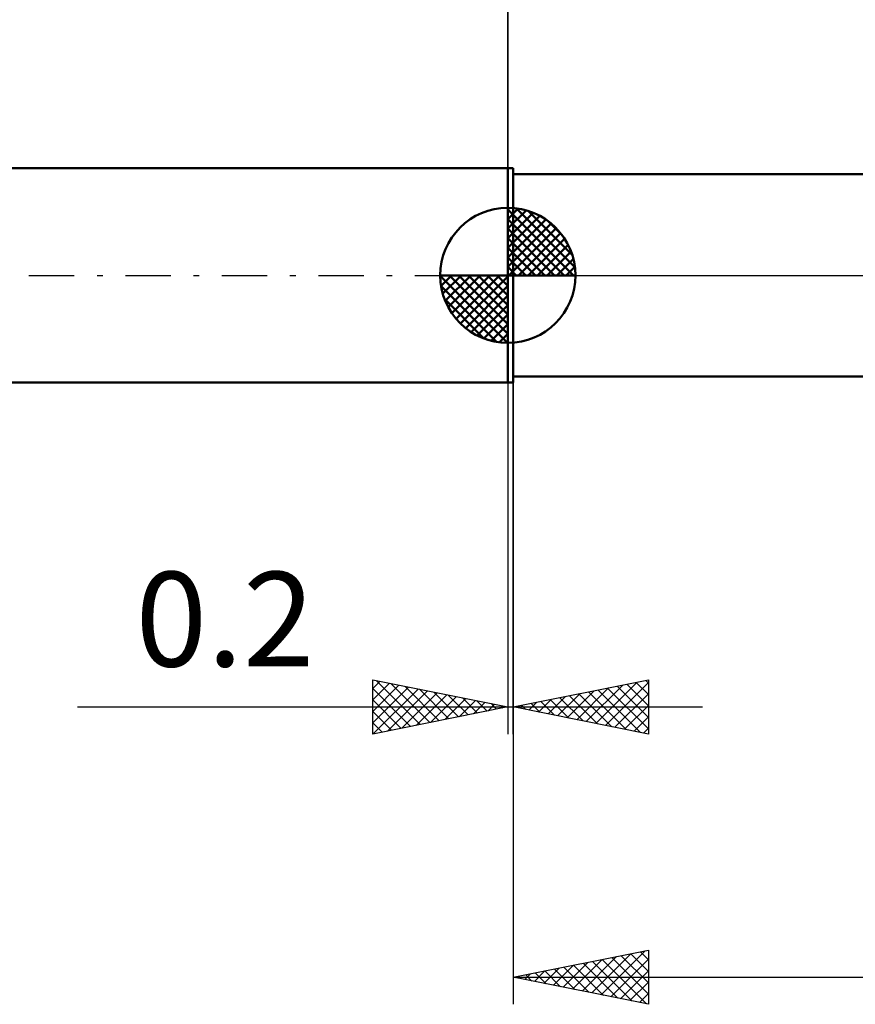
# Model space of a CAD drawing. Units: millimetres. Extents: x -79 to 83, y -27 to 44.
# Drawn here: x -18 to 13, y -27 to 9 of the extents above; entities that cross this region are included whole.
import ezdxf
from ezdxf.enums import TextEntityAlignment as Align

# ---------------------------------------------------------------- set-up
doc = ezdxf.new("R2010")
doc.units = ezdxf.units.MM
doc.header["$LTSCALE"] = 4.2
doc.linetypes.add('LONGDASH_DASH', pattern=[0.85, 0.4, -0.2, 0.05, -0.2])
for name, color, linetype in [('1', 4, 'CONTINUOUS'), ('2', 7, 'CONTINUOUS'), ('4', 2, 'LONGDASH_DASH'), ('NOCUT', 7, 'CONTINUOUS'), ('SK1', 4, 'CONTINUOUS'), ('SK2', 7, 'CONTINUOUS'), ('SK4', 2, 'LONGDASH_DASH')]:
    doc.layers.add(name, color=color, linetype=linetype)
doc.styles.get("Standard").update_dxf_attribs({"font": 'Monospac821 BT'})

msp = doc.modelspace()

# ---------------------------------------------------------------- linework, layer by layer
at = {"layer": '1', "color": 4, "linetype": 'CONTINUOUS', "lineweight": 50}
for p, q in [((0, 3.969), (0.2, 3.969)), ((0, -3.969), (0, 3.969)), ((0.2, -3.969), (0.2, 3.969)), ((0.2, 3.745), (27.39, 3.745)), ((0, -3.969), (0.2, -3.969)), ((0.2, -3.745), (27.39, -3.745))]:
    msp.add_line(p, q, dxfattribs=at)
at = {"layer": '2', "color": 7, "linetype": 'CONTINUOUS', "lineweight": 25}
for p, q in [((0, 3.969), (0, 30.369)), ((0, -3.969), (0, -16.969)), ((0.2, -3.745), (0.2, -26.968)), ((0.2, -16.969), (0.2, -3.969)), ((-5, -16.969), (-5, -14.969)), ((-5, -14.969), (0, -15.969)), ((-5, -15.284), (-4.738, -15.021)), ((-5, -15.708), (-4.384, -15.092)), ((-5, -16.132), (-4.031, -15.163)), ((-5, -16.557), (-3.677, -15.234)), ((-5, -15.284), (-3.596, -16.688)), ((-4.863, -14.996), (-3.242, -16.617)), ((-4.333, -15.102), (-2.889, -16.547)), ((-3.802, -15.209), (-2.535, -16.476)), ((0.2, -15.969), (5.2, -14.969)), ((2.548, -16.439), (3.722, -15.265)), ((2.902, -16.509), (4.252, -15.159)), ((3.255, -16.58), (4.783, -15.052)), ((3.609, -16.651), (5.2, -15.06)), ((3.69, -15.271), (5.2, -16.781)), ((4.044, -15.2), (5.2, -16.357)), ((4.397, -15.13), (5.2, -15.932)), ((4.751, -15.059), (5.2, -15.508)), ((5.104, -14.988), (5.2, -15.084)), ((5.2, -14.969), (5.2, -16.969)), ((-4.985, -16.966), (-3.323, -15.304)), ((-4.455, -16.86), (-2.97, -15.375)), ((-3.925, -16.754), (-2.616, -15.446)), ((-3.394, -16.648), (-2.263, -15.516)), ((-3.272, -15.315), (-2.181, -16.405)), ((-2.864, -16.542), (-1.909, -15.587)), ((-2.742, -15.421), (-1.828, -16.335)), ((-2.334, -16.436), (-1.556, -15.658)), ((-2.211, -15.527), (-1.474, -16.264)), ((-1.681, -15.633), (-1.121, -16.193)), ((1.487, -16.226), (2.131, -15.583)), ((1.841, -16.297), (2.661, -15.477)), ((1.922, -15.625), (2.784, -16.486)), ((2.195, -16.368), (3.192, -15.371)), ((2.276, -15.554), (3.314, -16.592)), ((2.629, -15.483), (3.844, -16.698)), ((2.983, -15.412), (4.375, -16.804)), ((3.337, -15.342), (4.905, -16.91)), ((3.962, -16.721), (5.2, -15.484)), ((-15.925, -15.969), (7.2, -15.969)), ((-5, -15.708), (-3.949, -16.759)), ((0, -15.969), (-5, -16.969)), ((-1.803, -16.33), (-1.202, -15.729)), ((-1.273, -16.224), (-0.849, -15.799)), ((-1.151, -15.739), (-0.767, -16.122)), ((-0.743, -16.118), (-0.495, -15.87)), ((-0.62, -15.845), (-0.414, -16.052)), ((-0.212, -16.011), (-0.141, -15.941)), ((-0.09, -15.951), (-0.06, -15.981)), ((5.2, -16.969), (0.2, -15.969)), ((0.427, -16.014), (0.54, -15.901)), ((0.508, -15.907), (0.662, -16.061)), ((0.78, -16.085), (1.07, -15.795)), ((0.862, -15.837), (1.193, -16.168)), ((1.134, -16.156), (1.601, -15.689)), ((1.215, -15.766), (1.723, -16.274)), ((1.569, -15.695), (2.253, -16.38)), ((4.316, -16.792), (5.2, -15.908)), ((-5, -16.132), (-4.303, -16.83)), ((4.669, -16.863), (5.2, -16.332)), ((-5, -16.557), (-4.656, -16.9)), ((5.023, -16.934), (5.2, -16.757)), ((0.2, -25.968), (5.2, -24.968)), ((3.103, -26.549), (4.554, -25.098)), ((3.456, -26.62), (5.085, -24.992)), ((4.55, -25.099), (5.2, -25.749)), ((4.903, -25.028), (5.2, -25.325)), ((5.2, -24.968), (5.2, -26.968)), ((2.042, -26.337), (2.963, -25.416)), ((2.396, -26.408), (3.494, -25.31)), ((2.749, -26.478), (4.024, -25.204)), ((2.782, -25.452), (4.073, -26.743)), ((3.135, -25.381), (4.603, -26.849)), ((3.489, -25.311), (5.133, -26.955)), ((3.81, -26.69), (5.2, -25.3)), ((3.843, -25.24), (5.2, -26.597)), ((4.196, -25.169), (5.2, -26.173)), ((0.628, -26.054), (0.842, -25.84)), ((0.982, -26.125), (1.372, -25.734)), ((1.014, -25.806), (1.421, -26.213)), ((1.335, -26.196), (1.903, -25.628)), ((1.368, -25.735), (1.951, -26.319)), ((1.689, -26.266), (2.433, -25.522)), ((1.721, -25.664), (2.482, -26.425)), ((2.075, -25.594), (3.012, -26.531)), ((2.428, -25.523), (3.542, -26.637)), ((4.164, -26.761), (5.2, -25.725)), ((0.2, -25.968), (39.9, -25.968)), ((5.2, -26.968), (0.2, -25.968)), ((0.274, -25.983), (0.312, -25.946)), ((0.307, -25.947), (0.36, -26.001)), ((0.661, -25.876), (0.891, -26.107)), ((4.517, -26.832), (5.2, -26.149)), ((4.871, -26.903), (5.2, -26.573))]:
    msp.add_line(p, q, dxfattribs=at)
at = {"layer": '4', "color": 2, "linetype": 'LONGDASH_DASH', "lineweight": 25}
msp.add_line((0, 0), (39.9, 0), dxfattribs=at)
at = {"layer": 'NOCUT', "color": 7, "linetype": 'CONTINUOUS', "lineweight": 25}
for p, q in [((0, 0), (0, 3.969)), ((0, 3.969), (0.2, 3.969)), ((28.8, 3.745), (0.2, 3.745)), ((0.2, 0), (0, 0)), ((0.2, 0), (28.81, 0))]:
    msp.add_line(p, q, dxfattribs=at)
at = {"layer": 'SK1', "color": 4, "linetype": 'CONTINUOUS', "lineweight": 50}
for p, q in [((0, 3.969), (-61.303, 3.969)), ((0, 0), (0, 2.5)), ((0, 2.435), (0.063, 2.498)), ((0, 2.081), (0.387, 2.469)), ((0, 2.435), (2.435, 0)), ((0, 1.728), (0.677, 2.405)), ((0, 1.374), (0.941, 2.315)), ((0, 1.021), (1.182, 2.202)), ((0.308, 2.481), (2.481, 0.308)), ((0.761, 2.381), (2.381, 0.761)), ((0, 2.081), (2.081, 0)), ((0, 0.667), (1.401, 2.069)), ((0, 0.314), (1.604, 1.917)), ((1.486, 2.01), (2.01, 1.486)), ((0, 1.728), (1.728, 0)), ((0.04, 0), (1.787, 1.747)), ((0.393, 0), (1.953, 1.559)), ((0, 1.374), (1.374, 0)), ((0.747, 0), (2.101, 1.354)), ((1.101, 0), (2.229, 1.129)), ((0, 1.021), (1.021, 0)), ((1.454, 0), (2.338, 0.884)), ((0, 0.667), (0.667, 0)), ((1.808, 0), (2.423, 0.615)), ((0, 0), (-2.5, 0)), ((-2.498, -0.063), (-2.435, 0)), ((-2.469, -0.387), (-2.081, 0)), ((-2.405, -0.677), (-1.728, 0)), ((-2.315, -0.941), (-1.374, 0)), ((-2.202, -1.182), (-1.021, 0)), ((-2.161, 0), (0, -2.161)), ((-2.069, -1.401), (-0.667, 0)), ((-1.917, -1.604), (-0.314, 0)), ((-1.808, 0), (0, -1.808)), ((-1.454, 0), (0, -1.454)), ((-1.101, 0), (0, -1.101)), ((-0.747, 0), (0, -0.747)), ((-0.393, 0), (0, -0.393)), ((-0.04, 0), (0, -0.04)), ((0, 0.314), (0.314, 0)), ((0, 0), (2.5, 0)), ((0, -2.5), (0, 0)), ((2.161, 0), (2.479, 0.318)), ((-2.5, -0.015), (-0.015, -2.5)), ((-1.747, -1.787), (0, -0.04)), ((-2.466, -0.402), (-0.402, -2.466)), ((-1.559, -1.953), (0, -0.393)), ((-2.337, -0.884), (-0.884, -2.337)), ((-1.354, -2.101), (0, -0.747)), ((-1.129, -2.229), (0, -1.101)), ((-0.884, -2.338), (0, -1.454)), ((-0.615, -2.423), (0, -1.808)), ((-0.318, -2.479), (0, -2.161)), ((-61.303, -3.969), (0, -3.969))]:
    msp.add_line(p, q, dxfattribs=at)
for start, end in [(90, 180), (0, 90), (180, 270), (270, 0)]:
    msp.add_arc((0, 0), 2.5, start, end, dxfattribs=at)
at = {"layer": 'SK2', "color": 7, "linetype": 'CONTINUOUS', "lineweight": 25}
msp.add_line((0, 16.969), (0, 3.969), dxfattribs=at)
at = {"layer": 'SK4', "color": 2, "linetype": 'LONGDASH_DASH', "lineweight": 25}
msp.add_line((-67.7, 0), (45.9, 0), dxfattribs=at)

# ---------------------------------------------------------------- texts
at = {"layer": '2', "color": 7, "linetype": 'CONTINUOUS', "lineweight": 25}
msp.add_text('0.2', height=3.5, dxfattribs=at).set_placement((-10.463, -14.469), align=Align.CENTER)

doc.saveas('drawing.dxf')
